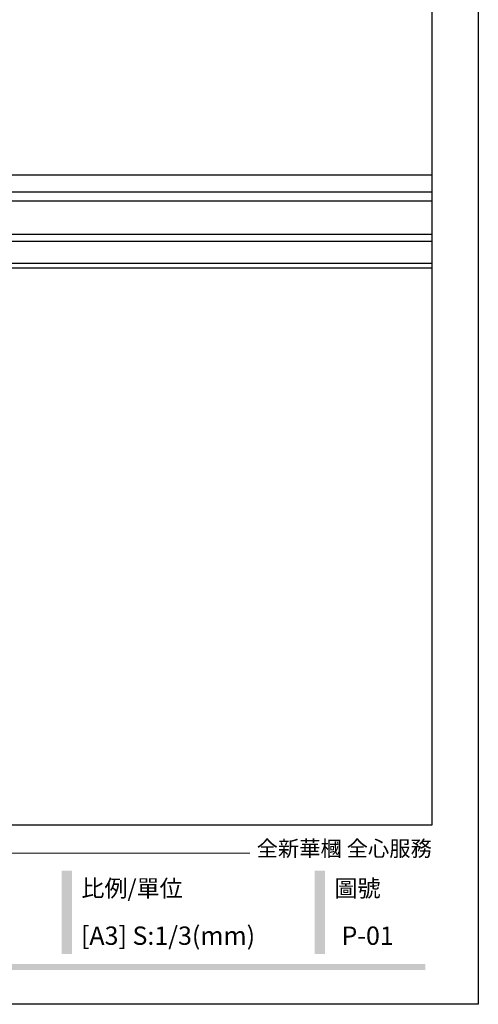
# Model space of a CAD drawing. Units: millimetres. Extents: x 2122 to 3382, y 2080 to 2971.
# Drawn here: x 3174 to 3382, y 2080 to 2525 of the extents above; entities that cross this region are included whole.
import ezdxf

# ---------------------------------------------------------------- set-up
doc = ezdxf.new("R2010")
doc.units = ezdxf.units.MM
doc.layers.add('09尺寸', color=4, linetype='Continuous')
doc.styles.add('華槶圖框文字2', font='txt', dxfattribs={"width": 1.053, "height": 1.8})

# ---------------------------------------------------------------- blocks, each defined once
blk = doc.blocks.new('10')
h = blk.add_hatch(color=256)
h.dxf.hatch_style = 1
h.paths.add_polyline_path([(-612.7, 201.5), (-628.4, 201.5), (-628.4, 76.1), (-612.7, 76.1)])
h = blk.add_hatch(color=256)
h.dxf.hatch_style = 1
h.paths.add_polyline_path([(-231, 201.5), (-246.8, 201.5), (-246.8, 76.1), (-231, 76.1)])
h = blk.add_hatch(color=256)
h.dxf.hatch_style = 1
h.paths.add_polyline_path([(-79.9, 61), (-4123.4, 61), (-4123.4, 51.5), (-79.9, 51.5)])
at = {"color": 250, "lineweight": 20}
blk.add_line((-344.7, 228), (-4124.7, 228), dxfattribs=at)
for points in [[(-4200, 2970), (0, 2970), (0, 0), (-4200, 0)], [(-4130, 2900), (-70, 2900), (-70, 270), (-4130, 270)]]:
    blk.add_lwpolyline(points, close=True)
at = {"color": 250, "attachment_point": 1, "style": '華槶圖框文字2'}
for s, width, insert, char_height in [('{\\W1;全新華槶 全心服務}', 3102.765, (-334.4, 246.7), 23.567), ('{\\W1;比例/單位}', 2426.5, (-598.7, 187.7), 25.505), ('{\\W1;圖號}', 1124.705, (-217.1, 187.7), 25.51)]:
    blk.add_mtext_dynamic_manual_height_columns(s, width=width, gutter_width=9, heights=[0], dxfattribs=dict(at, insert=insert, char_height=char_height))

msp = doc.modelspace()

# ---------------------------------------------------------------- linework, layer by layer
at = {"layer": '09尺寸', "color": 252}
for points in [[(3097.65, 2454.79), (3360.76, 2454.79)], [(3112.29, 2447.1), (3360.76, 2447.1)], [(3116.65, 2443), (3360.76, 2443)], [(3121.41, 2428), (3360.76, 2428)], [(3120.51, 2424.79), (3360.76, 2424.79)], [(3072.31, 2414.79), (3360.76, 2414.79)], [(3073.03, 2412.79), (3360.76, 2412.79)]]:
    msp.add_lwpolyline(points, dxfattribs=at)

# ---------------------------------------------------------------- block references
at = {"xscale": 0.3, "yscale": 0.3, "zscale": 0.3}
msp.add_blockref('10', (3381.76, 2079.53), dxfattribs=at)

# ---------------------------------------------------------------- texts
at = {"color": 250, "attachment_point": 1, "style": '華槶圖框文字2'}
for s, insert, char_height in [('{\\W1;[A3] S:1/3(mm)}', (3201.95, 2114.73), 8.2927), ('{\\W1;P-01}', (3319.85, 2114.73), 8.293)]:
    msp.add_mtext_dynamic_manual_height_columns(s, width=412.9239, gutter_width=9, heights=[0], dxfattribs=dict(at, insert=insert, char_height=char_height))

doc.saveas('drawing.dxf')
